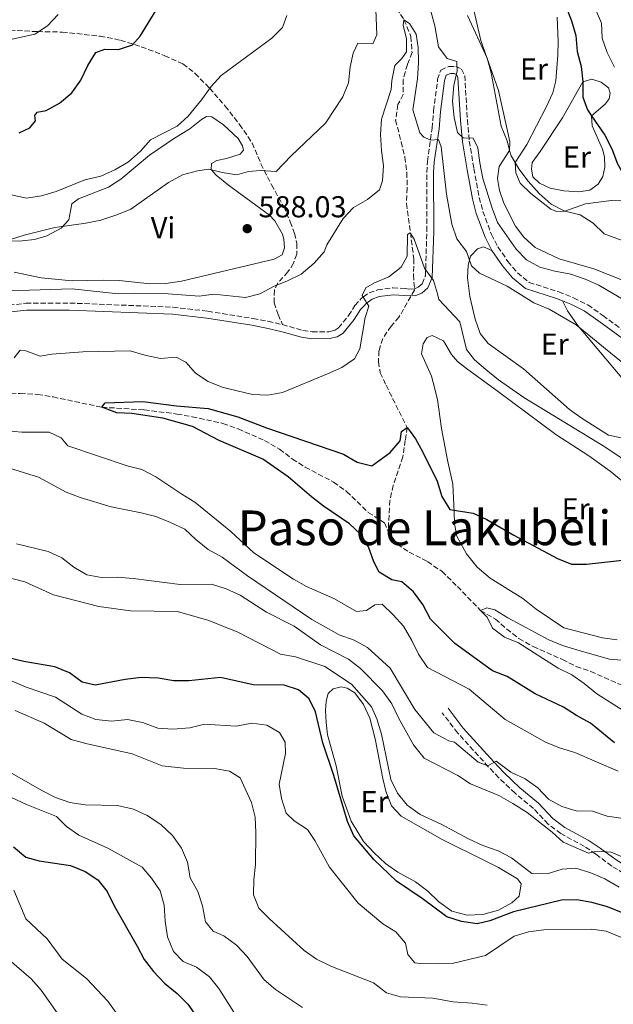
# Model space of a CAD drawing. Units: metres. Extents: x 621538 to 625003, y 4704046 to 4706420.
# Drawn here: x 624008 to 624204, y 4705436 to 4705762 of the extents above; entities that cross this region are included whole.
import ezdxf
from ezdxf.enums import TextEntityAlignment as Align

# ---------------------------------------------------------------- set-up
doc = ezdxf.new("R2010")
doc.units = ezdxf.units.M
doc.header["$MEASUREMENT"] = 0
doc.linetypes.add('DGN Style 3', pattern=[2.435891, 1.739922, -0.695969])
for name, color, linetype, lineweight in [('Acequia de obra', 4, 'Continuous', 0), ('Barranco lineal', 142, 'DGN Style 3', 13), ('Camino', 7, 'DGN Style 3', 0), ('Cota de punto acotado terreno', 7, 'Continuous', 0), ('Curva de nivel directora', 30, 'Continuous', 30), ('Curva de nivel intermedia', 30, 'Continuous', 0), ('Etiqueta de uso rústico', 92, 'Continuous', 0), ('Línea de cambio de uso (parcela vista)', 92, 'Continuous', 0), ('Margen derecho', 7, 'Continuous', 0), ('Punto acotado terreno (símbolo)', 7, 'Continuous', 0), ('Senda', 7, 'DGN Style 3', 0), ('Texto de rotulación de espacio menor sin especificar', 7, 'Continuous', 0)]:
    doc.layers.add(name, color=color, linetype=linetype, lineweight=lineweight)
doc.styles.add('Style-Arial', font='arial.ttf')

# ---------------------------------------------------------------- blocks, each defined once
blk = doc.blocks.new('5PATER')
at = {"layer": 'Acequia de obra', "linetype": 'Continuous', "lineweight": 0}
h = blk.add_hatch(color=51, dxfattribs=at)
edge = h.paths.add_edge_path()
edge.add_ellipse((0, 0), major_axis=(-0.11, -0.111), ratio=0.999422, start_angle=0, end_angle=360)

msp = doc.modelspace()

# ---------------------------------------------------------------- linework, layer by layer
at = {"layer": 'Barranco lineal', "color": 142, "linetype": 'DGN Style 3', "lineweight": 13}
for points in [[(624129.73, 4705769.77, 585.41), (624134.9, 4705761.96, 585), (624137.22, 4705756.44, 583.98), (624137.57, 4705751.11, 583.3), (624136.03, 4705747.12, 582.79), (624134.63, 4705742.21, 582.45), (624134.65, 4705737.18, 582.28), (624132.91, 4705733.9, 582.11), (624132.1, 4705728.75, 581.94), (624133.99, 4705721.47, 581.6), (624135.22, 4705716.45, 580.75), (624135.83, 4705711.35, 580.58), (624135.99, 4705706.23, 580.41), (624135.7, 4705701.1, 580.41), (624138.18, 4705682.8, 579.32), (624138.03, 4705677.49, 578.81), (624138.41, 4705672.47, 578.47), (624133.25, 4705663.45, 578.3), (624130.61, 4705660.53, 577.62), (624127.88, 4705656.37, 577.28), (624126.62, 4705652.35, 576.94), (624126.45, 4705648.7, 576.6), (624127.05, 4705645.07, 576.26), (624128.95, 4705640.91, 575.25), (624135.97, 4705626.99, 575), (624135.34, 4705622.68, 574.32), (624134.49, 4705617.21, 573.98), (624131.31, 4705607.78, 573.47), (624130.22, 4705602.79, 573.3), (624129.65, 4705592.52, 572.28)], [(623999.77, 4705637.8, 575.75), (624007.77, 4705638.22, 575.75), (624013.57, 4705637.87, 575.25), (624018.64, 4705637.05, 575.08), (624034.81, 4705633.65, 575), (624048.88, 4705632.79, 574.15), (624059.67, 4705631.4, 574.15)], [(624059.67, 4705631.4, 574.15), (624064.69, 4705630.49, 573.98), (624074.94, 4705628.27, 573.81), (624080, 4705626.47, 573.81), (624088.7, 4705622.63, 573.64), (624093.68, 4705619.76, 573.64), (624097.95, 4705616.5, 573.64), (624102.2, 4705613.82, 573.47), (624111.53, 4705608.85, 573.47), (624115.89, 4705605.78, 573.3), (624123.07, 4705598.8, 572.79), (624128.42, 4705595.41, 572.28), (624129.65, 4705592.52, 572.28)], [(624129.65, 4705592.52, 572.28), (624132.72, 4705588.24, 572.28), (624136.65, 4705585.68, 572.11), (624142.7, 4705582.53, 571.6), (624147.51, 4705579.27, 571.6), (624152.58, 4705574.27, 571.43), (624160.26, 4705566.35, 570), (624165.19, 4705563.49, 569.83), (624168.94, 4705560.18, 569.32), (624172.99, 4705557.05, 569.32), (624177.73, 4705554.36, 569.32), (624187.39, 4705550.1, 568.98), (624191.94, 4705547.8, 568.98), (624196.77, 4705546.18, 568.64), (624206.89, 4705541.67, 568.13)]]:
    msp.add_polyline3d(points, dxfattribs=at)
at = {"layer": 'Camino', "color": 7, "linetype": 'DGN Style 3', "lineweight": 0}
for points in [[(624094.63, 4705661.01, 582.58), (624101.42, 4705659.07, 582.08), (624104.5, 4705658.64, 581.74), (624109.96, 4705658.66, 581.57), (624111.87, 4705659.09, 581.4), (624113.26, 4705659.92, 581.06), (624116.57, 4705663.98, 580.55), (624118.62, 4705667.37, 580.38), (624120.85, 4705669.75, 580.04), (624121.46, 4705670.18, 579.91), (624123.34, 4705671.54, 579.53), (624126.13, 4705672.53, 579.53), (624131.18, 4705673.17, 578.85), (624135.28, 4705672.98, 578.85), (624136.78, 4705672.8, 578.85), (624138.36, 4705672.9, 579.36), (624139.64, 4705673.38, 579.36), (624140.91, 4705674.56, 579.87), (624142.01, 4705677.15, 579.87), (624142.48, 4705691.93, 580.38), (624142.42, 4705711.41, 582.23), (624142.66, 4705715.07, 582.75), (624144.24, 4705726.06, 585.63), (624144.71, 4705731.8, 586.99), (624146.05, 4705742.24, 589.03), (624147.07, 4705745.31, 589.37), (624149.79, 4705746.5, 589.71), (624152.04, 4705746.52, 589.71), (624153.99, 4705745.59, 590.04), (624155.05, 4705743.5, 590.04), (624155.89, 4705728.8, 590.21), (624156.55, 4705721.8, 589.88), (624158.08, 4705712.71, 589.2), (624159.85, 4705703.13, 588.01), (624161.05, 4705698.51, 587.65), (624163.9, 4705690.88, 587.16), (624166.03, 4705686.77, 586.16), (624169.33, 4705681.89, 585.63), (624172.49, 4705678.15, 585.63), (624176.32, 4705674.98, 585.63), (624186.18, 4705671.84, 585.63), (624191.1, 4705669.88, 585.8), (624195.78, 4705667.51, 586.29), (624200.82, 4705663.99, 586.48), (624211.76, 4705655.94, 586.14)], [(623873.12, 4705677.02, 590.57), (623881.39, 4705671.6, 590.51), (623887.72, 4705666.65, 589.55), (623893, 4705663.2, 588.7), (623902.22, 4705656.94, 587.85), (623906.39, 4705654.73, 587.55), (623916.3, 4705650.97, 587), (623921.4, 4705650.02, 586.49), (623930.89, 4705650.2, 585.81), (623937.66, 4705651.4, 584.96), (623946.4, 4705653.7, 584.11), (623955.7, 4705655.68, 583.43), (623975.29, 4705661.34, 582.61), (623985.25, 4705664.45, 582.42), (623990.3, 4705665.54, 582.3), (623999.22, 4705666.92, 582.25), (624009.66, 4705668.06, 582.25), (624024.18, 4705668.14, 582.08), (624058.33, 4705666.79, 582.08), (624069.89, 4705665.45, 582.08), (624084.89, 4705663.05, 583.09), (624089.85, 4705662.1, 582.58), (624094.63, 4705661.01, 582.58)], [(624323.03, 4705424.95, 596.18), (624312.73, 4705430.21, 595.48), (624303.46, 4705434.93, 593.78), (624296.15, 4705439.4, 592.77), (624289.27, 4705442.48, 592.26), (624271.42, 4705449.38, 591.58), (624264.65, 4705452.57, 591.58), (624255.86, 4705456.01, 591.75), (624246.38, 4705459.23, 592.09), (624241.64, 4705461.29, 592.17), (624220.9, 4705471.54, 592.84), (624213.89, 4705475.46, 592.39), (624203.77, 4705481.69, 591.07), (624198.44, 4705485.64, 590.05), (624194.69, 4705488.22, 589.71), (624186.88, 4705492.43, 589.55), (624182.63, 4705495.6, 589.03), (624177.78, 4705500.78, 588.35), (624171.7, 4705505.82, 587.34), (624166.31, 4705510.94, 585.81), (624162.83, 4705514.59, 585.15), (624152.67, 4705525.81, 582.82), (624147.57, 4705532.48, 581.57)]]:
    msp.add_polyline3d(points, dxfattribs=at)
at = {"layer": 'Curva de nivel directora', "color": 30, "linetype": 'Continuous', "lineweight": 30, "flags": 128}
for points, elevation in [([(624186.69, 4705771.48), (624190.35, 4705761.62), (624191.81, 4705756.7), (624192.26, 4705751.47), (624193.62, 4705746.49), (624194.2, 4705741.4), (624194.1, 4705736.37), (624195.7, 4705732.12), (624197.05, 4705730.13), (624201.4, 4705723.72), (624203.77, 4705719.24), (624205.63, 4705714.29), (624208.12, 4705709.95), (624215.68, 4705706.17), (624220.25, 4705703.29), (624224.72, 4705701.04), (624227.43, 4705699.36)], 600), ([(624030.13, 4705746.84), (624032.86, 4705751.09), (624035.75, 4705752.23), (624040.3, 4705752.1), (624044.96, 4705753.67), (624047.52, 4705756.49), (624052.84, 4705765.09)], 600), ([(624007.38, 4705724.54), (624010.92, 4705726.15), (624012.83, 4705728.46), (624012.58, 4705730.27), (624013.34, 4705731.37), (624016.39, 4705731.94), (624020.79, 4705734.31), (624024.84, 4705737.75), (624027.83, 4705742), (624030.13, 4705746.84)], 600), ([(624204.69, 4705522.54), (624196.67, 4705529.05), (624192.01, 4705531.53), (624187.8, 4705534.3), (624178.38, 4705538.71), (624169.08, 4705544.46), (624164.19, 4705546.39), (624151.71, 4705555.46), (624143.69, 4705563.51), (624141.14, 4705568.31), (624138.07, 4705572.5), (624134.19, 4705575.87), (624130.83, 4705576.44), (624126.63, 4705579.08), (624124.93, 4705582.4), (624123.17, 4705587.41), (624120.51, 4705591.66), (624116.8, 4705595.02), (624108.28, 4705600.85), (624104.31, 4705603.96), (624096.51, 4705610.61), (624088.11, 4705616.43), (624073.7, 4705622.61), (624064.86, 4705627.29), (624055.04, 4705630.05), (624044.74, 4705631.6), (624039.74, 4705631.8), (624034.81, 4705633.65), (624035.95, 4705635.16), (624048.42, 4705635.54), (624059.56, 4705634.07), (624070.01, 4705633.28), (624079.84, 4705630.52), (624089.34, 4705626.79), (624114.81, 4705618.07), (624119.37, 4705615.45), (624124.26, 4705614.2), (624130.29, 4705618.61), (624133.61, 4705622.53), (624134.06, 4705625.66), (624135.97, 4705626.99), (624136.96, 4705625.6), (624138.76, 4705623.14), (624141.18, 4705618.76), (624145.89, 4705609.2), (624147.49, 4705604.06), (624150.12, 4705599.78), (624157.87, 4705598.53), (624162.4, 4705596.42), (624171.25, 4705591.26), (624185.75, 4705583.52), (624190.41, 4705581.7), (624195.36, 4705581.7), (624211.26, 4705583.49)], 575), ([(624211.62, 4705464.45), (624202.29, 4705468.24), (624197.11, 4705469.66), (624192.18, 4705470.51), (624187.13, 4705470.41), (624171.2, 4705466.58), (624163.39, 4705463.59), (624159.2, 4705462.53), (624153.91, 4705463.34), (624149.08, 4705464.93), (624140.96, 4705470.97), (624132.4, 4705476.7), (624124.86, 4705483.84), (624118.34, 4705491.67), (624116.14, 4705496.43), (624111.61, 4705511.66), (624107.97, 4705522.56), (624105.6, 4705532.76), (624103.47, 4705537.04), (624100, 4705540.1), (624095.26, 4705541.65), (624084.92, 4705541.73), (624074.11, 4705544.14), (624063.63, 4705543.04), (624058.63, 4705543.07), (624053.43, 4705543.98), (624047.86, 4705544.15), (624042.58, 4705543.49), (624032.59, 4705541.58), (624028.28, 4705542.56), (624024.05, 4705545.64), (624019.21, 4705547.63), (624008.99, 4705549.41), (624003.83, 4705550.62)], 600), ([(624005.53, 4705488.09), (624009.65, 4705484.64), (624014.08, 4705483.43), (624024.39, 4705481.93), (624029.23, 4705479.95), (624033.44, 4705477.13), (624036.59, 4705473.24), (624038.85, 4705468.57), (624046.53, 4705455.21), (624048.81, 4705450.71), (624051.9, 4705446.79), (624055.55, 4705442.87), (624059.77, 4705439.53), (624063.34, 4705436.02), (624066.18, 4705431.9)], 625)]:
    msp.add_lwpolyline(points, dxfattribs=dict(at, elevation=elevation))
at = {"layer": 'Curva de nivel intermedia', "color": 30, "linetype": 'Continuous', "lineweight": 0, "flags": 128}
for points, elevation in [([(624125.93, 4705756.92), (624125.18, 4705776.71)], 590), ([(624143.82, 4705764.79), (624145.07, 4705759.95), (624146.37, 4705753.01), (624149.25, 4705749.13), (624152.41, 4705748.15), (624152.5, 4705745.04), (624151.41, 4705740.16), (624150.93, 4705734.98), (624151.51, 4705729.55), (624152.58, 4705724.67), (624154.46, 4705722.86), (624157.85, 4705722.74), (624159.37, 4705719.55), (624159.98, 4705714.59), (624161.04, 4705709.43), (624164.09, 4705699.52), (624165.92, 4705694.85), (624172.05, 4705686.04), (624175.53, 4705682.46), (624179.93, 4705680.06), (624184.87, 4705678.69), (624190.17, 4705677.69), (624194.95, 4705676.11), (624199.49, 4705674.02), (624208.62, 4705668.63)], 590), ([(624198.38, 4705765.49), (624200.3, 4705760.87), (624200.52, 4705755.88), (624202.19, 4705751.17), (624204.63, 4705746.22)], 605), ([(623993.01, 4705671.83), (624024.99, 4705672.81), (624040.22, 4705671.18), (624045.64, 4705671.43), (624056.73, 4705671.15), (624067.01, 4705670.4), (624071.95, 4705671.14), (624082.35, 4705669.95), (624087.18, 4705671.23), (624091.63, 4705673.66), (624096.33, 4705675.5), (624100.8, 4705677.75), (624105.19, 4705681.34), (624108.5, 4705685.08), (624109.35, 4705687.43), (624114.75, 4705696.11), (624118.14, 4705699.78), (624122.82, 4705702.45), (624126.79, 4705705.59), (624127.74, 4705708.62), (624128.12, 4705713.6), (624127.44, 4705718.66), (624127.17, 4705723.98), (624127.41, 4705729), (624130.62, 4705738.84), (624130.86, 4705741.88), (624131.86, 4705746.78), (624134.22, 4705749.14), (624135.69, 4705751.39), (624135.77, 4705755.8), (624134.67, 4705760.08), (624134.9, 4705761.96), (624136.69, 4705760.78)], 585), ([(624004.81, 4705703.98), (624009.84, 4705702.93), (624014.79, 4705703.65), (624019.7, 4705705.04), (624029.2, 4705708.92), (624034.49, 4705710.21), (624039.08, 4705712.31), (624043.61, 4705714.94), (624047.57, 4705718.44), (624050.88, 4705722.2), (624059.71, 4705726.68), (624063.45, 4705730.08), (624067.86, 4705735.43), (624070.98, 4705739.83), (624074.32, 4705743.55), (624091.14, 4705755.92), (624094.69, 4705759.43), (624096.14, 4705763.43)], 595), ([(624012.62, 4705757.17), (624016.79, 4705759.94), (624020.33, 4705763.72)], 605), ([(624136.69, 4705760.78), (624138.93, 4705757.17), (624139.64, 4705752.79), (624139.73, 4705747.79), (624139.35, 4705742.42), (624137.84, 4705732.09), (624140.15, 4705724.57), (624141.5, 4705723.12), (624143.77, 4705722.06), (624146.39, 4705722.3), (624147.25, 4705719.89), (624148.98, 4705704.2), (624150.74, 4705694.22), (624152.46, 4705689.4), (624155.62, 4705685.26), (624157.24, 4705680.47), (624159.89, 4705678.05), (624169.07, 4705673.7), (624177.9, 4705668.24), (624183, 4705666.17), (624191.9, 4705660.98), (624207.62, 4705648.17)], 585), ([(624155.89, 4705763.42), (624162.41, 4705749.23), (624163.73, 4705744.41), (624167.06, 4705726.73), (624169.05, 4705721.83), (624169.91, 4705718.62), (624170.37, 4705716.9), (624171.69, 4705714.65), (624172.91, 4705712.59), (624176.01, 4705708.55), (624179.67, 4705704.47), (624183.69, 4705700.95), (624188.2, 4705698.56), (624193.28, 4705697.4), (624197.54, 4705694.55), (624201.17, 4705691.09), (624210.48, 4705687.62), (624222.76, 4705678.39), (624227.62, 4705676.02), (624232.43, 4705674.68)], 595), ([(624002.11, 4705754.83), (624012.62, 4705757.17)], 605), ([(624004.25, 4705689.09), (624009.09, 4705690.67), (624019.23, 4705693.16), (624029.55, 4705694.55), (624034.44, 4705695.62), (624039.77, 4705697.41), (624044.41, 4705699.29), (624056.94, 4705708.08), (624061.51, 4705710.58), (624066.54, 4705711.99), (624070.26, 4705712.49), (624074.62, 4705711.38), (624079.57, 4705710.61), (624083.38, 4705711.77), (624087.38, 4705712.02), (624092.56, 4705711.7), (624097.5, 4705716.93), (624108.93, 4705727.74), (624114.68, 4705736.42), (624116.56, 4705741.06), (624117.1, 4705746.33), (624118.02, 4705750.85), (624119.58, 4705754.21), (624124.62, 4705754.01), (624125.93, 4705756.92)], 590), ([(624135.96, 4705683.73), (624136.07, 4705690.87), (624136.94, 4705691.44), (624138.27, 4705689.26), (624141.73, 4705679.69), (624144.69, 4705675.64), (624146.04, 4705671.18), (624146.47, 4705669.37), (624153.39, 4705661.9), (624155.63, 4705652.8), (624158.27, 4705649.4), (624162.03, 4705646.1), (624166.21, 4705642.75), (624174.64, 4705636.85), (624201.47, 4705620.52), (624216.23, 4705610.6)], 580), ([(624005.77, 4705649.97), (624007.77, 4705652.6), (624009.65, 4705652.28), (624014.35, 4705650.56), (624018.29, 4705651.2), (624028.47, 4705652.01), (624044.23, 4705652.35), (624049.04, 4705650.84), (624054.25, 4705649.8), (624059.4, 4705650.18), (624062.67, 4705648.53), (624065.8, 4705644.96), (624070.01, 4705642.19), (624074.63, 4705640.28), (624079.62, 4705639.05), (624084.71, 4705637.88), (624089.75, 4705637.6), (624094.66, 4705638.56), (624109.56, 4705644.68), (624114.28, 4705646.83), (624118.53, 4705649.71), (624120.31, 4705653.04), (624122.03, 4705663.35), (624123.31, 4705667.1), (624121.03, 4705670.66), (624122.31, 4705673.16), (624125.09, 4705674.88), (624129.91, 4705676.81), (624134.01, 4705680.05), (624135.96, 4705683.73)], 580), ([(624205.85, 4705513.09), (624191.52, 4705519.32), (624186.72, 4705520.71), (624181.96, 4705522.59), (624168.45, 4705530.26), (624156.54, 4705540.31), (624142.69, 4705547.43), (624139.66, 4705551.86), (624137.47, 4705556.44), (624134.79, 4705561.1), (624131.34, 4705564.93), (624127.64, 4705568.39), (624125.19, 4705568.24), (624122.51, 4705566.31), (624119.14, 4705566), (624111.88, 4705570.25), (624102.64, 4705574.24), (624098.31, 4705576.75), (624085.21, 4705585.43), (624077.49, 4705592.47), (624065.66, 4705602.24), (624061.29, 4705604.81), (624052.66, 4705610.63), (624048.07, 4705613.07), (624043.19, 4705614.19), (624023.57, 4705620.85), (624021.28, 4705623.48), (624017.37, 4705625.42), (624008.28, 4705625.36), (624003.19, 4705625.87)], 580), ([(624023.01, 4705605.56), (624013.78, 4705610.48), (623999.12, 4705615.02)], 585), ([(624207.48, 4705497.48), (624202.19, 4705498.19), (624197.31, 4705499.86), (624191.97, 4705500.03), (624187.15, 4705501.38), (624182.78, 4705503.82), (624179.26, 4705507.57), (624175, 4705510.59), (624170.26, 4705512.75), (624165.41, 4705516.39), (624162.71, 4705514.94), (624159.5, 4705516.14), (624151.61, 4705522.71), (624149.72, 4705523.21), (624144.81, 4705525.78), (624138.5, 4705533.59), (624130.36, 4705547.21), (624122.78, 4705554.12), (624118.42, 4705556.56), (624113.48, 4705558.25), (624104.32, 4705563.31), (624083.04, 4705577.82), (624074.67, 4705584.03), (624070.07, 4705586.56), (624065.93, 4705589.82), (624062.26, 4705593.22), (624057.55, 4705595.5), (624052.66, 4705597.44), (624047.8, 4705598.71), (624037.88, 4705600.68), (624027.68, 4705603.78), (624023.01, 4705605.56)], 585), ([(624217.49, 4705480.37), (624203.49, 4705486.34), (624198.89, 4705486.66), (624196.02, 4705486), (624187.68, 4705489.61), (624183.96, 4705492.95), (624175.69, 4705499.41), (624170.98, 4705502.43), (624166.37, 4705505.04), (624156.99, 4705508.96), (624152.77, 4705511.64), (624141.58, 4705517.41), (624138.06, 4705521.9), (624133.08, 4705530.8), (624130.88, 4705535.47), (624127.77, 4705539.71), (624120.52, 4705547.17), (624116.55, 4705550.21), (624107.2, 4705555), (624098.48, 4705561.16), (624089.41, 4705565.75), (624080.61, 4705571.39), (624075.94, 4705573.52), (624071.17, 4705575.04), (624060.73, 4705574.99), (624045.15, 4705576.96), (624039.88, 4705577.42), (624034.72, 4705577.3), (624029.8, 4705578.16), (624025.54, 4705580.67), (624021.54, 4705583.76), (624017.03, 4705585.92), (624006.52, 4705588.41)], 590), ([(624206.19, 4705474.71), (624201.4, 4705477.45), (624196.77, 4705479.43), (624191.85, 4705481), (624187.33, 4705480.68), (624182.32, 4705479.13), (624177.31, 4705479.27), (624170.57, 4705484.46), (624166.11, 4705486.73), (624161.01, 4705488.49), (624156.24, 4705490.7), (624147.26, 4705495.55), (624140.28, 4705498.74), (624135.97, 4705501.91), (624132.78, 4705505.83), (624130.6, 4705510.33), (624127.4, 4705525.33), (624125.87, 4705530.46), (624124.15, 4705534.44), (624117.51, 4705541.98), (624108.69, 4705547.8), (624098.94, 4705550.97), (624094.01, 4705551.87), (624079.9, 4705559.12), (624070.23, 4705563.03), (624059.85, 4705565.97), (624044.3, 4705566.17), (624033.77, 4705567.62), (624018.81, 4705571.5), (624009.3, 4705575.83), (623993.86, 4705579.79)], 595), ([(624207.56, 4705533.24), (624198.78, 4705538.7), (624194.63, 4705542.13), (624190.52, 4705544.98), (624185.95, 4705547.19), (624172.87, 4705555.63), (624168.2, 4705557.52), (624164.21, 4705560.52), (624162.41, 4705564.08), (624160.26, 4705566.35), (624162.36, 4705567.24), (624165.02, 4705566.55), (624169.26, 4705563.91), (624182.84, 4705556.67), (624187.47, 4705554.78), (624192.5, 4705553.2), (624203.01, 4705550.23), (624208.24, 4705549.78)], 570), ([(624221.42, 4705452.04), (624201.93, 4705460.16), (624196.97, 4705460.84), (624181.21, 4705460.57), (624176.17, 4705459.96), (624171.38, 4705458.46), (624161.86, 4705452.1), (624151.29, 4705449.54), (624141.13, 4705449.35), (624138.49, 4705449.64), (624136.15, 4705452.44), (624135.43, 4705456.14), (624132.2, 4705459.95), (624127.86, 4705462.62), (624119.73, 4705469.45), (624110.27, 4705481.29), (624105.32, 4705490.18), (624102.95, 4705493.78), (624098.47, 4705496.67), (624095.83, 4705499.24), (624094.34, 4705504.08), (624093.57, 4705508.86), (624095.7, 4705519.01), (624095.59, 4705522.75), (624093.68, 4705525.92), (624089.44, 4705528.38), (624084.47, 4705528.98), (624079.34, 4705528.02), (624068.77, 4705528.71), (624063.91, 4705527.53), (624058.3, 4705526.99), (624053.31, 4705527.37), (624048.25, 4705529.22), (624043.35, 4705530.27), (624038.12, 4705529.66), (624032.86, 4705530.2), (624028.18, 4705531.97), (624019.47, 4705537.65), (624009.76, 4705540.94), (623990.75, 4705548.95)], 605), ([(624162.44, 4705435.64), (624157.49, 4705436.34), (624151.24, 4705436.7), (624144.46, 4705437.98), (624133.8, 4705438.35), (624129.11, 4705439.77), (624124.84, 4705442.98), (624110.67, 4705448.55), (624105.88, 4705450.91), (624101.78, 4705453.77), (624090.22, 4705464.31), (624086.87, 4705467.78), (624085.09, 4705472.12), (624085.16, 4705477.15), (624085.76, 4705482.17), (624085.8, 4705492.84), (624085.61, 4705497.92), (624084.44, 4705502.78), (624080.59, 4705510.87), (624077.12, 4705513.18), (624072.14, 4705514), (624061.82, 4705514.08), (624054.78, 4705514.86), (624044.9, 4705518.87), (624029.48, 4705522.28), (624024.67, 4705523.63), (624015.68, 4705529.01), (624006.06, 4705533.26)], 610), ([(624101.3, 4705434.89), (624092.38, 4705440.78), (624088.6, 4705444.05), (624082.9, 4705451.7), (624079.41, 4705455.48), (624075.27, 4705458.57), (624071.73, 4705460.16), (624069.16, 4705463.26), (624068.15, 4705468.48), (624066.58, 4705473.23), (624064.1, 4705477.82), (624063.22, 4705482.99), (624061.23, 4705487.58), (624058.21, 4705491.78), (624054.31, 4705495.49), (624049.81, 4705498.46), (624045.26, 4705500.52), (624039.95, 4705501.78), (624029.31, 4705502.02), (624024.17, 4705502.8), (624019.44, 4705504.43), (624014.94, 4705506.69), (623997.21, 4705516.8)], 615), ([(624023.13, 4705494.75), (624019.74, 4705498.09), (624009.81, 4705502.11), (624000, 4705506.66)], 620), ([(624079.28, 4705432.11), (624073.56, 4705441.18), (624070.42, 4705445.07), (624066.2, 4705448.2), (624061.8, 4705450.12), (624058.51, 4705453.37), (624056.53, 4705458.23), (624055.74, 4705463.49), (624055.47, 4705468.74), (624054.09, 4705473.55), (624051.25, 4705477.67), (624048.12, 4705481.37), (624036.8, 4705487.64), (624027.22, 4705491.88), (624023.13, 4705494.75)], 620), ([(624020.82, 4705432.01), (624014.74, 4705440.64), (624011.42, 4705444.37), (624003.34, 4705451.34), (624000.72, 4705455.61), (623997.28, 4705459.69), (623993.77, 4705463.26), (623985.73, 4705470.47), (623977.68, 4705477)], 635), ([(624045.97, 4705424.19), (624036.83, 4705437), (624029.74, 4705444.42), (624021.69, 4705450.92), (624016.74, 4705457.62), (624009.61, 4705464.24), (624005.64, 4705473.73)], 630)]:
    msp.add_lwpolyline(points, dxfattribs=dict(at, elevation=elevation))
at = {"layer": 'Línea de cambio de uso (parcela vista)', "color": 92, "linetype": 'Continuous', "lineweight": 0}
for points in [[(624211.51, 4705674.02, 594.35), (624197.85, 4705679.5, 593.69), (624186.33, 4705682.77, 593.31), (624178.36, 4705686.55, 593.42), (624174.59, 4705689.99, 593.42), (624171.85, 4705693.56, 593.42), (624167.94, 4705701.23, 593.42), (624166.57, 4705705.46, 593.59), (624165.87, 4705709.41, 593.75), (624166.46, 4705713.35, 594.02), (624169.91, 4705718.62, 595), (624170.02, 4705721.6, 595), (624166.22, 4705738.51, 595.27), (624160.34, 4705755.07, 595.46), (624158.09, 4705765.09, 595.79)], [(624185.64, 4705762.84, 598.59), (624185.94, 4705754.81, 597.12), (624185.88, 4705750.26, 596.95), (624185.23, 4705741.77, 596.57), (624184.16, 4705737.77, 596.46), (624182.06, 4705732.97, 596.36), (624175.65, 4705720.68, 595.54), (624171.69, 4705714.65, 595), (624171.92, 4705711.32, 594.46), (624173.44, 4705707.9, 594.02), (624176.87, 4705704.39, 593.48), (624183.6, 4705699.2, 593.31), (624185.56, 4705698.5, 593.53)], [(624192.79, 4705705.03, 597.28), (624187.83, 4705705.29, 596.84), (624183.35, 4705706.24, 596.41), (624179.84, 4705707.84, 596.36), (624177.56, 4705709.91, 596.25), (624177.18, 4705712.5, 596.36), (624177.41, 4705714.67, 596.84), (624180.04, 4705718.35, 596.9), (624187.46, 4705729.54, 598.7), (624194.2, 4705741.4, 600), (624197.13, 4705742.25, 601.03), (624200.24, 4705741.32, 601.25), (624202.6, 4705739.46, 601.47), (624203.26, 4705737.61, 601.52), (624202.89, 4705735.78, 601.52), (624201.51, 4705734.03, 601.47), (624197.05, 4705730.13, 600), (624197.22, 4705726.86, 599.51), (624200.65, 4705719.07, 598.91), (624201.37, 4705716.61, 598.42), (624201.46, 4705713.14, 598.2), (624200.74, 4705710.09, 597.99), (624199.21, 4705707.53, 597.88), (624196.47, 4705705.52, 597.71), (624192.79, 4705705.03, 597.28)], [(624003.3, 4705688.66, 589.72), (624008.43, 4705688.73, 589.38), (624012.51, 4705689.21, 589.38), (624016.63, 4705690.41, 589.55), (624021.31, 4705692.91, 589.72), (624023.83, 4705695.76, 590.06), (624024.9, 4705700.97, 590.57), (624027.11, 4705702.7, 590.57), (624037.04, 4705706.56, 590.57), (624041.14, 4705709.14, 590.57), (624050.55, 4705717.11, 590.73), (624058.91, 4705722.76, 591.41), (624063.99, 4705725.85, 592.09), (624067.79, 4705728.89, 592.09), (624069.53, 4705729.89, 591.92), (624071.24, 4705729.81, 591.92), (624075.12, 4705727.22, 591.75), (624080.01, 4705722.68, 591.41), (624081.46, 4705720.25, 591.07), (624081.77, 4705718.76, 591.07), (624080.65, 4705717.4, 591.07), (624076.07, 4705716, 591.07), (624072.93, 4705715.41, 590.73), (624071.12, 4705714.34, 590.39), (624071.05, 4705712.34, 589.89), (624072.66, 4705710.45, 589.72), (624076.82, 4705707.23, 589.21), (624090.4, 4705697.3, 588.36), (624092.09, 4705695.37, 588.36), (624094.65, 4705690.91, 588.19), (624095.14, 4705689.3, 588.19), (624095.3, 4705686.41, 588.19), (624094.5, 4705684.14, 588.19), (624091.85, 4705682.71, 588.53), (624061.18, 4705675.35, 588.36), (624056.01, 4705674.57, 588.36), (624050.73, 4705674.54, 588.53)], [(624185.56, 4705698.5, 593.53), (624188.2, 4705698.56, 595), (624195.03, 4705700.99, 595.49), (624203.61, 4705702.1, 596.25), (624212.79, 4705701.92, 596.9)], [(624187.41, 4705668.88, 585.71), (624189.02, 4705665.52, 585.37), (624192.38, 4705660.81, 585.2), (624209.44, 4705640.66, 583.84), (624215.62, 4705635.49, 583.67), (624217.43, 4705631.65, 583.16), (624217.28, 4705628.8, 583.16), (624216.03, 4705625.85, 582.99), (624213.53, 4705623.88, 582.99), (624209.65, 4705623, 582.99), (624202.65, 4705624.39, 583.33), (624193.91, 4705629.94, 583.84), (624189.74, 4705632.88, 583.84), (624174.47, 4705646.34, 583.67), (624162.77, 4705654.79, 583.67), (624160.14, 4705658.02, 583.67), (624158.46, 4705662.84, 583.67), (624156.76, 4705670.34, 584.35), (624155.97, 4705676.45, 584.69), (624156.14, 4705680.73, 585.03), (624156.91, 4705683.7, 585.37), (624159.25, 4705686.11, 585.71), (624161.23, 4705686.73, 585.87), (624164.05, 4705685.59, 586.16)], [(624050.73, 4705674.54, 588.53), (624040.5, 4705675.59, 588.7), (624035.4, 4705675.74, 589.04), (624024.97, 4705675.46, 589.04), (624014.7, 4705676.47, 589.21), (624005.71, 4705678.35, 589.21)], [(624205.53, 4705556.67, 573.72), (624200.65, 4705557.27, 573.72), (624187.91, 4705560.64, 573.04), (624178.66, 4705566.79, 572.87), (624174.28, 4705570.26, 572.87), (624163.4, 4705577, 573.21), (624159.11, 4705580.65, 573.38), (624155.62, 4705585.13, 573.55), (624152.44, 4705590.92, 573.72), (624151.64, 4705594.98, 573.89), (624151.56, 4705598.98, 574.74), (624151.13, 4705608.22, 575.75), (624149.32, 4705616.07, 576.94), (624147.32, 4705626.62, 577.62), (624145.97, 4705636.22, 577.79), (624144.58, 4705641.86, 578.81), (624144.05, 4705643.89, 578.81), (624140.7, 4705651.31, 578.98), (624141.27, 4705654.67, 578.98), (624142.61, 4705656.69, 578.98), (624144.19, 4705657.38, 578.98), (624147.95, 4705655.67, 578.98), (624150.6, 4705651.06, 578.98), (624152.61, 4705648.84, 578.98), (624155.6, 4705646.43, 578.98), (624166.21, 4705638.77, 578.64), (624185.24, 4705624.58, 577.45), (624196.18, 4705617.57, 576.77), (624203.24, 4705612.53, 576.6), (624216.72, 4705601.39, 575.75)], [(624155.81, 4705465.41, 599.39), (624150.76, 4705466.81, 599.39), (624146.47, 4705469.85, 599.39), (624142.84, 4705473.37, 599.39), (624138.68, 4705476.45, 599.22), (624132.89, 4705479.67, 598.88), (624128.82, 4705482.6, 598.88), (624125.04, 4705486.05, 598.88), (624121.5, 4705489.83, 598.88), (624117.42, 4705496.54, 598.54), (624114.45, 4705504.8, 597.86), (624112.48, 4705514.84, 598.03), (624109.61, 4705525.13, 598.2), (624109.09, 4705529.28, 598.2), (624108.86, 4705533.19, 597.86), (624109.09, 4705536.33, 597.52), (624109.77, 4705538.85, 597.19), (624111.42, 4705540.42, 596.68), (624114.1, 4705541.09, 596.34), (624116.11, 4705540.64, 596.34), (624118.63, 4705539.03, 596.17), (624121.46, 4705535.23, 596), (624123.64, 4705530.65, 596), (624125.34, 4705523.87, 596), (624127.9, 4705510.68, 596), (624128.93, 4705506.45, 596.34), (624130.79, 4705501.68, 596.34), (624133.96, 4705498.17, 596.68), (624147.56, 4705490.52, 597.02), (624161.6, 4705483.53, 597.19), (624166.22, 4705481.19, 597.52), (624172.49, 4705477.52, 597.52), (624173.74, 4705475.83, 597.7), (624173.01, 4705471.7, 598.2), (624170.61, 4705469.5, 598.88), (624166.18, 4705467.15, 599.05), (624161.07, 4705465.66, 599.05), (624155.81, 4705465.41, 599.39)]]:
    msp.add_polyline3d(points, dxfattribs=at)
at = {"layer": 'Margen derecho', "color": 7, "linetype": 'Continuous', "lineweight": 0}
for points in [[(623999.52, 4705664.64, 582.25), (624009.8, 4705665.76, 582.25), (624024.14, 4705665.84, 582.08), (624058.16, 4705664.5, 582.08), (624069.58, 4705663.18, 582.08), (624084.5, 4705660.79, 583.09), (624089.38, 4705659.85, 582.58), (624094.06, 4705658.78, 582.58), (624100.94, 4705656.81, 582.08), (624104.35, 4705656.35, 581.74), (624110.22, 4705656.37, 581.57), (624112.73, 4705656.93, 581.4), (624114.78, 4705658.16, 581.06), (624118.45, 4705662.65, 580.55), (624120.46, 4705665.97, 580.38), (624121.56, 4705667.15, 580.18), (624122.37, 4705668.01, 580.04), (624124.41, 4705669.48, 579.53), (624126.66, 4705670.29, 579.53), (624131.27, 4705670.87, 578.85), (624135.02, 4705670.7, 578.85), (624136.72, 4705670.5, 578.85), (624138.85, 4705670.64, 579.36), (624140.87, 4705671.39, 579.36), (624142.84, 4705673.21, 579.87), (624144.29, 4705676.65, 579.87), (624144.77, 4705691.9, 580.38), (624144.72, 4705711.34, 582.23), (624144.94, 4705714.83, 582.75), (624146.52, 4705725.8, 585.63), (624146.99, 4705731.56, 586.99), (624148.29, 4705741.72, 589.03), (624148.93, 4705743.62, 589.37), (624150.28, 4705744.21, 589.71), (624151.53, 4705744.22, 589.71), (624152.3, 4705743.85, 590.04), (624152.78, 4705742.89, 590.04), (624153.6, 4705728.62, 590.21), (624154.27, 4705721.5, 589.88), (624155.82, 4705712.31, 589.2), (624157.61, 4705702.64, 588.01), (624158.86, 4705697.82, 587.65), (624161.8, 4705689.95, 587.16), (624164.05, 4705685.59, 586.16)], [(624164.05, 4705685.59, 586.16), (624167.5, 4705680.5, 585.63), (624170.87, 4705676.51, 585.63), (624175.2, 4705672.93, 585.63), (624185.41, 4705669.68, 585.63), (624187.41, 4705668.88, 585.71)], [(624187.41, 4705668.88, 585.71), (624190.16, 4705667.79, 585.8), (624194.6, 4705665.54, 586.29), (624199.48, 4705662.13, 586.48), (624210.46, 4705654.05, 586.14), (624215.82, 4705650.63, 586.14), (624220.91, 4705648.17, 586.31), (624231.93, 4705643.94, 587.23), (624239.33, 4705641.67, 587.33), (624241.27, 4705641.34, 587.33), (624247.15, 4705641.23, 587.33), (624252.12, 4705641.46, 587.83), (624278.92, 4705644.63, 589.54), (624291.9, 4705646.12, 591.23), (624305.05, 4705646.68, 591.91), (624325.1, 4705645.21, 591.91), (624330.05, 4705644.51, 591.92), (624337.28, 4705642.34, 591.64), (624348.29, 4705638.05, 590.38), (624351.63, 4705637.88, 589.88), (624354.06, 4705638.34, 589.54), (624357.6, 4705639.92, 589.37), (624360.52, 4705642.49, 589.2), (624365.45, 4705650.13, 589.31)], [(624313.84, 4705432.38, 595.48), (624304.65, 4705437.06, 593.78), (624297.29, 4705441.56, 592.77), (624290.21, 4705444.73, 592.26), (624272.38, 4705451.62, 591.58), (624265.61, 4705454.81, 591.58), (624256.7, 4705458.3, 591.75), (624247.26, 4705461.51, 592.09), (624242.67, 4705463.5, 592.17), (624222.03, 4705473.69, 592.84), (624215.13, 4705477.56, 592.39), (624205.14, 4705483.71, 591.07), (624199.85, 4705487.62, 590.05), (624195.96, 4705490.31, 589.71), (624188.19, 4705494.49, 589.55), (624184.26, 4705497.42, 589.03), (624179.46, 4705502.56, 588.35), (624173.32, 4705507.64, 587.34), (624168.03, 4705512.67, 585.81), (624164.62, 4705516.25, 585.15), (624154.54, 4705527.38, 582.82), (624149.5, 4705533.96, 581.57)]]:
    msp.add_polyline3d(points, dxfattribs=at)
at = {"layer": 'Senda', "color": 7, "linetype": 'DGN Style 3', "lineweight": 0}
msp.add_polyline3d([(623997.01, 4705758.89, 607.56), (624013.54, 4705758.03, 605.35), (624021.71, 4705757.89, 603.82), (624034.2, 4705756.54, 601.95), (624040.95, 4705755.21, 600.25), (624047.88, 4705753.03, 598.56), (624055.66, 4705750.06, 597.37), (624061.68, 4705747.38, 596.52), (624065.73, 4705744.2, 595.84), (624070.49, 4705739.29, 594.31), (624075.65, 4705733.37, 593.46), (624080.45, 4705727.29, 592.27), (624084.62, 4705721.12, 591.77), (624087.53, 4705714.29, 590.75), (624090.98, 4705707.3, 589.05), (624095.05, 4705700.16, 588.2), (624097.25, 4705695.04, 587.86), (624098.65, 4705691.22, 586.67), (624099.43, 4705687.86, 585.82), (624099.36, 4705684.33, 585.82), (624098.3, 4705681.33, 585.48), (624096.46, 4705678.44, 584.97), (624093.11, 4705674.81, 584.81), (624091.96, 4705672.42, 584.3), (624091.88, 4705668.21, 583.62), (624093.21, 4705664.34, 583.45), (624094.63, 4705661.01, 582.58)], dxfattribs=at)

# ---------------------------------------------------------------- block references
at = {"layer": 'Punto acotado terreno (símbolo)', "color": 7, "linetype": 'Continuous', "lineweight": 0, "xscale": 10, "yscale": 10, "zscale": 10}
msp.add_blockref('5PATER', (624082.97, 4705692.79, 588.03), dxfattribs=at)

# ---------------------------------------------------------------- texts
at = {"layer": 'Cota de punto acotado terreno', "color": 7, "linetype": 'Continuous', "lineweight": 0, "style": 'Style-Arial'}
msp.add_text('588.03', height=7, dxfattribs=at).set_placement((624086.72, 4705696.54, 588.03))
at = {"layer": 'Etiqueta de uso rústico', "color": 92, "linetype": 'Continuous', "lineweight": 0, "style": 'Style-Arial'}
for s, p in [('Er', (624177.98, 4705745.68, 596.08)), ('Er', (624192.22, 4705716.53, 597.66)), ('Vi', (624055.09, 4705693.1, 589.48)), ('Er', (624184.84, 4705654.56, 584.34)), ('Er', (624191.78, 4705600.02, 575.81)), ('Er', (624125.18, 4705503.04, 597.36))]:
    msp.add_text(s, height=7, dxfattribs=at).set_placement(p, align=Align.MIDDLE_CENTER)
at = {"layer": 'Texto de rotulación de espacio menor sin especificar', "color": 7, "linetype": 'Continuous', "lineweight": 0, "style": 'Style-Arial'}
msp.add_text('Paso de Lakubeli', height=11.5, dxfattribs=at).set_placement((624141.69, 4705593.71, 576.09), align=Align.MIDDLE_CENTER)

doc.saveas('drawing.dxf')
